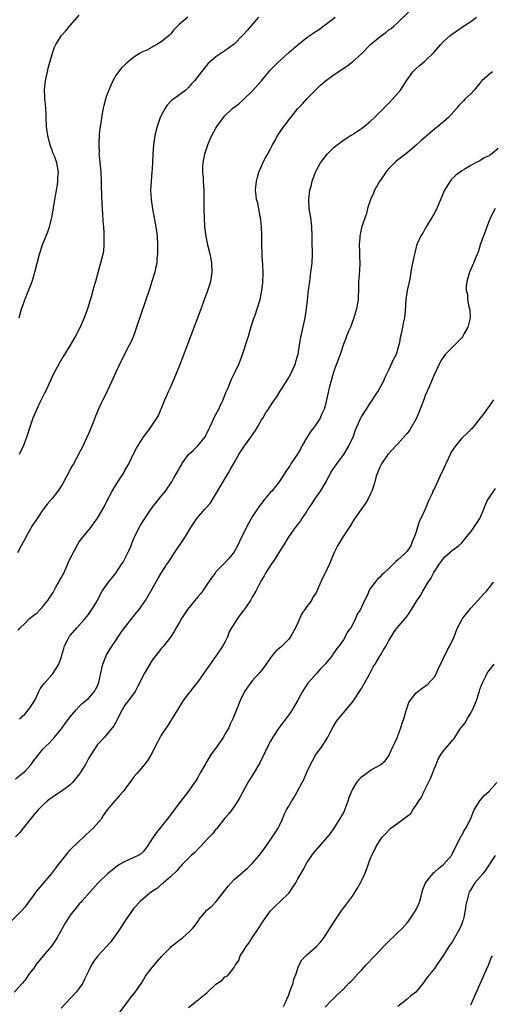
# Model space of a CAD drawing. Units: inches. Extents: x 2613000 to 2616000, y 1479000 to 1482000.
# Drawn here: x 2614714 to 2614818, y 1481524 to 1481740 of the extents above; entities that cross this region are included whole.
import ezdxf

# ---------------------------------------------------------------- set-up
doc = ezdxf.new("R2010")
doc.units = ezdxf.units.IN
doc.header["$MEASUREMENT"] = 0
doc.layers.add('LD26131479_10ft', color=254, linetype='Continuous')

msp = doc.modelspace()

# ---------------------------------------------------------------- linework, layer by layer
at = {"layer": 'LD26131479_10ft'}
for points, elevation in [([(2614713.84, 1481587), (2614715, 1481588.02), (2614715.87, 1481589), (2614716.31, 1481589.69), (2614717, 1481590.71), (2614717.34, 1481591.34), (2614718.14, 1481593), (2614718.4, 1481593.6), (2614719, 1481594.35), (2614719.24, 1481594.76), (2614721, 1481596.7), (2614721.24, 1481597), (2614722.49, 1481599), (2614723, 1481600.42), (2614723.18, 1481601), (2614723.56, 1481602.44), (2614723.75, 1481603), (2614724.55, 1481604.55), (2614724.77, 1481605), (2614724.86, 1481605.14), (2614725, 1481605.31), (2614726.45, 1481607), (2614728.29, 1481609), (2614728.6, 1481609.4), (2614729, 1481609.89), (2614729.78, 1481611), (2614730.96, 1481612.96), (2614731.66, 1481614.34), (2614732.05, 1481615), (2614733.41, 1481617), (2614734.11, 1481617.89), (2614735.03, 1481618.97), (2614736.35, 1481621), (2614736.6, 1481621.4), (2614737, 1481622.1), (2614737.85, 1481623.85), (2614738.37, 1481625), (2614738.52, 1481625.48), (2614739, 1481626.56), (2614740.16, 1481629), (2614740.46, 1481629.54), (2614741.38, 1481631), (2614742.86, 1481633.14), (2614745, 1481635.9), (2614745.9, 1481637), (2614746.37, 1481637.63), (2614747, 1481638.54), (2614747.2, 1481638.8), (2614747.34, 1481639), (2614747.72, 1481639.72), (2614748.67, 1481641.33), (2614749, 1481642.01), (2614749.37, 1481642.63), (2614749.55, 1481643), (2614751, 1481644.98), (2614752.06, 1481645.94), (2614753.06, 1481646.94), (2614754.69, 1481649), (2614754.8, 1481649.2), (2614755.42, 1481650.58), (2614755.64, 1481651), (2614756.24, 1481652.24), (2614756.7, 1481653.3), (2614757.65, 1481655), (2614758.18, 1481656.18), (2614758.22, 1481656.27), (2614758.57, 1481657), (2614759, 1481658.03), (2614759.26, 1481658.74), (2614759.67, 1481659.67), (2614760.43, 1481661.57), (2614761.1, 1481662.9), (2614761.17, 1481663), (2614761.33, 1481663.33), (2614762.1, 1481665), (2614762.86, 1481667), (2614763.89, 1481670.11), (2614764.13, 1481671), (2614764.62, 1481672.62), (2614765, 1481673.79), (2614765.28, 1481674.72), (2614765.62, 1481675.62), (2614766.09, 1481677), (2614766.69, 1481679), (2614767.07, 1481681), (2614767.29, 1481682.71), (2614767.4, 1481685), (2614767.34, 1481686.66), (2614767.31, 1481687), (2614767.27, 1481687.27), (2614767.16, 1481689), (2614767.08, 1481691.08), (2614767.08, 1481693), (2614767.03, 1481695.03), (2614766.82, 1481697), (2614766.76, 1481697.24), (2614766.18, 1481700.18), (2614765.93, 1481701), (2614765.86, 1481701.86), (2614765.69, 1481703), (2614765.79, 1481703.79), (2614765.9, 1481705), (2614766.12, 1481705.88), (2614766.46, 1481707), (2614767, 1481708.33), (2614767.3, 1481709), (2614767.87, 1481710.13), (2614768.4, 1481711), (2614769, 1481712.09), (2614769.47, 1481713), (2614770.03, 1481713.97), (2614770.56, 1481715), (2614771, 1481715.61), (2614771.9, 1481717), (2614772.41, 1481717.59), (2614773, 1481718.44), (2614773.43, 1481719), (2614775, 1481720.93), (2614776.01, 1481721.99), (2614777, 1481723.09), (2614778.92, 1481725.08), (2614779.95, 1481726.05), (2614781, 1481726.98), (2614783, 1481728.45), (2614785.74, 1481730.26), (2614787, 1481731.19), (2614789, 1481732.97), (2614791, 1481735), (2614793, 1481736.71), (2614793.38, 1481737), (2614794.33, 1481737.67), (2614795, 1481738.2), (2614795.49, 1481738.51), (2614796.09, 1481739), (2614797, 1481739.83), (2614799.61, 1481742.39)], 9300), ([(2614713, 1481573.83), (2614714.46, 1481575), (2614715, 1481575.47), (2614716.39, 1481577), (2614717, 1481577.86), (2614717.97, 1481579), (2614719, 1481580.37), (2614719.63, 1481581), (2614720.38, 1481581.62), (2614721, 1481582.36), (2614721.32, 1481582.68), (2614721.53, 1481583), (2614723, 1481584.72), (2614723.98, 1481586.02), (2614725, 1481587.45), (2614726.32, 1481589), (2614727, 1481589.73), (2614727.65, 1481590.35), (2614728.46, 1481591), (2614729, 1481591.48), (2614730.3, 1481593), (2614730.57, 1481593.43), (2614731, 1481594.23), (2614731.3, 1481595), (2614731.76, 1481597), (2614731.94, 1481598.06), (2614732.18, 1481599), (2614732.99, 1481601.01), (2614734.23, 1481603), (2614735, 1481604.16), (2614735.54, 1481605), (2614736.15, 1481605.85), (2614736.92, 1481607), (2614738.53, 1481609), (2614739.61, 1481610.39), (2614740.11, 1481611), (2614741, 1481612.26), (2614741.5, 1481613), (2614742.73, 1481615), (2614744.25, 1481617.75), (2614745.01, 1481619), (2614746.32, 1481621), (2614746.6, 1481621.4), (2614747.63, 1481623), (2614750.3, 1481627), (2614751, 1481628.11), (2614751.53, 1481629), (2614752.83, 1481631), (2614754.59, 1481633), (2614754.8, 1481633.2), (2614755, 1481633.45), (2614755.75, 1481634.25), (2614759.8, 1481641), (2614760.24, 1481641.76), (2614761, 1481643.21), (2614762.04, 1481645), (2614762.43, 1481645.57), (2614763, 1481646.47), (2614763.37, 1481647), (2614764.91, 1481649.09), (2614765, 1481649.24), (2614765.72, 1481650.28), (2614766.15, 1481651), (2614767, 1481652.59), (2614767.29, 1481653), (2614767.93, 1481654.07), (2614768.56, 1481655), (2614769.38, 1481656.27), (2614769.85, 1481657), (2614770.36, 1481657.64), (2614771.1, 1481658.9), (2614771.14, 1481659), (2614771.38, 1481659.38), (2614772.66, 1481661.34), (2614773, 1481661.91), (2614773.6, 1481663), (2614774.48, 1481665), (2614774.59, 1481665.41), (2614775, 1481666.79), (2614775.07, 1481667.07), (2614775.4, 1481669), (2614775.61, 1481670.39), (2614776.34, 1481673.66), (2614776.61, 1481675), (2614776.9, 1481677), (2614777.09, 1481678.91), (2614777.33, 1481681), (2614777.6, 1481683), (2614777.71, 1481683.71), (2614777.87, 1481685), (2614777.97, 1481686.03), (2614778.13, 1481687), (2614778.24, 1481689), (2614778.23, 1481689.77), (2614778.18, 1481691), (2614778.14, 1481692.14), (2614778.13, 1481693), (2614778.06, 1481695), (2614777.82, 1481697), (2614777.5, 1481699), (2614777.42, 1481701), (2614777.67, 1481703), (2614777.91, 1481703.91), (2614778.17, 1481705), (2614778.37, 1481705.63), (2614778.88, 1481707), (2614779, 1481707.25), (2614780, 1481709), (2614781, 1481710.37), (2614781.54, 1481711), (2614783, 1481712.47), (2614783.62, 1481713), (2614784.43, 1481713.57), (2614785, 1481714.02), (2614786.54, 1481715), (2614787, 1481715.26), (2614789, 1481716.54), (2614789.59, 1481717), (2614791, 1481718.2), (2614791.87, 1481719), (2614795, 1481722.15), (2614795.83, 1481723), (2614797, 1481724.31), (2614797.57, 1481725), (2614799, 1481727.24), (2614800.23, 1481729), (2614800.61, 1481729.39), (2614801, 1481729.71), (2614801.68, 1481730.32), (2614802.47, 1481731), (2614803, 1481731.39), (2614804.82, 1481733.18), (2614806.39, 1481735), (2614807, 1481735.68), (2614808.5, 1481737), (2614808.78, 1481737.22), (2614809.96, 1481738.04), (2614811.41, 1481739), (2614813, 1481740.02), (2614814.24, 1481741)], 9290), ([(2614766.39, 1481741), (2614764.65, 1481739), (2614763.9, 1481738.1), (2614762.95, 1481737.04), (2614761, 1481735.09), (2614759.79, 1481734.21), (2614759, 1481733.61), (2614758.05, 1481733), (2614757, 1481732.29), (2614755.25, 1481730.75), (2614754.35, 1481729.65), (2614753.87, 1481729), (2614752.3, 1481727), (2614751.63, 1481726.37), (2614751, 1481725.58), (2614750.37, 1481725), (2614747.66, 1481723), (2614747.26, 1481722.74), (2614746.29, 1481721.71), (2614745.84, 1481721), (2614745, 1481719.45), (2614744.78, 1481719), (2614744.07, 1481717), (2614743.61, 1481715), (2614743.32, 1481713), (2614743.18, 1481711), (2614743.09, 1481709), (2614743, 1481707.73), (2614742.95, 1481707), (2614742.76, 1481705), (2614742.66, 1481703), (2614742.77, 1481701), (2614743.08, 1481698.92), (2614743.8, 1481695), (2614744.07, 1481693), (2614744.18, 1481691), (2614744.19, 1481689.81), (2614744.17, 1481689), (2614744.06, 1481688.06), (2614743.99, 1481687), (2614743.83, 1481686.17), (2614743.55, 1481685), (2614742.93, 1481683), (2614742.46, 1481681.54), (2614739.59, 1481673), (2614738.87, 1481671), (2614738.31, 1481669.69), (2614737.98, 1481669), (2614736.25, 1481665.75), (2614735, 1481663.1), (2614734.08, 1481661), (2614733.1, 1481658.9), (2614732.44, 1481657.56), (2614732.15, 1481657), (2614731.82, 1481656.27), (2614731.16, 1481654.84), (2614730.57, 1481653.43), (2614730.03, 1481652.03), (2614729, 1481649.53), (2614727.56, 1481646.44), (2614727, 1481645.37), (2614726.82, 1481645), (2614725.73, 1481643), (2614725.45, 1481642.55), (2614725, 1481641.75), (2614724.18, 1481640.18), (2614723.35, 1481638.65), (2614723, 1481638.08), (2614722.57, 1481637.43), (2614722.25, 1481637), (2614721, 1481635.37), (2614719.92, 1481634.08), (2614719, 1481632.84), (2614717.72, 1481631), (2614716.67, 1481629.33), (2614715.32, 1481627), (2614715.22, 1481626.78), (2614714.21, 1481625), (2614713.4, 1481623.4)], 9320), ([(2614713.57, 1481606.43), (2614714, 1481607), (2614715, 1481607.95), (2614716.06, 1481609), (2614717, 1481609.74), (2614717.72, 1481610.28), (2614718.38, 1481611), (2614719, 1481611.62), (2614720.1, 1481613), (2614720.47, 1481613.53), (2614721, 1481614.42), (2614721.25, 1481614.75), (2614721.87, 1481615.87), (2614722.53, 1481617), (2614722.67, 1481617.33), (2614723, 1481617.98), (2614723.38, 1481618.62), (2614723.59, 1481619), (2614724.12, 1481620.12), (2614724.51, 1481621), (2614724.63, 1481621.37), (2614725, 1481622.19), (2614725.95, 1481623.95), (2614726.66, 1481625.34), (2614727, 1481625.84), (2614727.49, 1481626.51), (2614729.53, 1481629), (2614731, 1481631.04), (2614732.44, 1481633.56), (2614733, 1481634.63), (2614734.19, 1481637), (2614735.43, 1481639), (2614736.74, 1481641), (2614737, 1481641.48), (2614737.89, 1481643), (2614739, 1481645.32), (2614739.58, 1481646.42), (2614741, 1481648.73), (2614741.98, 1481650.02), (2614742.74, 1481651), (2614744.06, 1481653), (2614744.41, 1481653.59), (2614745.5, 1481656.27), (2614745.79, 1481657), (2614746.18, 1481657.82), (2614746.66, 1481659), (2614747, 1481659.72), (2614748.01, 1481661.99), (2614748.43, 1481663), (2614749.24, 1481665), (2614751.46, 1481671), (2614753.78, 1481677), (2614754.53, 1481679), (2614755.25, 1481681), (2614755.87, 1481683), (2614756.19, 1481685), (2614756.11, 1481687), (2614755.96, 1481687.96), (2614755.73, 1481689), (2614755.31, 1481690.69), (2614755, 1481692.12), (2614754.86, 1481692.86), (2614754.6, 1481695), (2614754.48, 1481697), (2614754.43, 1481699), (2614754.44, 1481700.44), (2614754.39, 1481701.61), (2614754.4, 1481703), (2614754.27, 1481705), (2614754.26, 1481705.74), (2614754.14, 1481707), (2614754.15, 1481708.15), (2614754.21, 1481709), (2614754.57, 1481711), (2614755, 1481712.35), (2614755.23, 1481713), (2614755.74, 1481714.26), (2614756.1, 1481715), (2614757, 1481716.62), (2614757.23, 1481717), (2614758.7, 1481719), (2614759, 1481719.33), (2614760.74, 1481721), (2614762.01, 1481721.99), (2614763.06, 1481722.94), (2614765, 1481724.75), (2614767, 1481727.05), (2614768.6, 1481729), (2614768.79, 1481729.21), (2614770.52, 1481731), (2614773, 1481733.26), (2614775.05, 1481735), (2614777, 1481736.53), (2614777.64, 1481737), (2614778.45, 1481737.55), (2614779.67, 1481738.33), (2614780.56, 1481739), (2614781, 1481739.3), (2614783.19, 1481741)], 9310), ([(2614750.8, 1481741), (2614749, 1481739.44), (2614748.58, 1481739), (2614747.74, 1481738.26), (2614747, 1481737.26), (2614746.85, 1481737.15), (2614746.72, 1481737), (2614745, 1481735.59), (2614744.04, 1481735), (2614743.36, 1481734.64), (2614743, 1481734.41), (2614741.8, 1481733.8), (2614740.7, 1481733.3), (2614740.24, 1481733), (2614739, 1481732.25), (2614737.22, 1481730.78), (2614736.22, 1481729.78), (2614735.58, 1481729), (2614735, 1481728.17), (2614734.33, 1481727), (2614733.85, 1481725.85), (2614733.46, 1481725), (2614733, 1481723.72), (2614732.78, 1481723), (2614732.41, 1481721.59), (2614732.27, 1481721), (2614731.87, 1481719), (2614731.77, 1481718.23), (2614731.57, 1481717), (2614731.39, 1481715.39), (2614731.26, 1481713), (2614731.33, 1481711.33), (2614731.32, 1481711), (2614731.34, 1481710.66), (2614731.67, 1481707.67), (2614731.71, 1481707), (2614731.81, 1481705), (2614731.81, 1481703.81), (2614731.9, 1481702.1), (2614731.92, 1481699.92), (2614732.09, 1481697.91), (2614732.18, 1481696.18), (2614732.29, 1481695), (2614732.39, 1481693.61), (2614732.41, 1481693), (2614732.39, 1481692.39), (2614732.41, 1481691), (2614732.29, 1481689.71), (2614732.17, 1481689), (2614731.68, 1481687), (2614731.51, 1481686.49), (2614730.53, 1481683), (2614730.17, 1481681.83), (2614729.97, 1481681), (2614729.59, 1481679.59), (2614729.3, 1481678.7), (2614728.79, 1481677), (2614728.04, 1481675), (2614727.16, 1481673), (2614726.13, 1481671), (2614725, 1481668.99), (2614723.74, 1481667), (2614723.48, 1481666.52), (2614722.54, 1481665), (2614721.3, 1481662.7), (2614719.62, 1481659), (2614719.41, 1481658.59), (2614718.27, 1481656.27), (2614717.65, 1481655), (2614716.81, 1481653), (2614716.12, 1481651), (2614715.47, 1481649), (2614715, 1481647.8), (2614714.71, 1481647), (2614713.76, 1481645)], 9330), ([(2614713.78, 1481675), (2614714.33, 1481677), (2614714.49, 1481677.51), (2614715, 1481678.97), (2614715.87, 1481681), (2614716.64, 1481683), (2614717.25, 1481685), (2614717.77, 1481687), (2614718.27, 1481689), (2614718.92, 1481691), (2614720.11, 1481693.89), (2614720.45, 1481695), (2614720.94, 1481697), (2614721, 1481697.31), (2614721.65, 1481701), (2614721.83, 1481702.17), (2614721.99, 1481703), (2614722.2, 1481704.2), (2614722.29, 1481705), (2614722.29, 1481705.71), (2614722.41, 1481707), (2614722.2, 1481708.2), (2614722.05, 1481709), (2614721.52, 1481710.48), (2614721.21, 1481711.21), (2614721, 1481711.84), (2614720.66, 1481712.66), (2614720.47, 1481713.53), (2614720.07, 1481715), (2614719.92, 1481715.92), (2614719.79, 1481717), (2614719.71, 1481719), (2614719.69, 1481719.69), (2614719.62, 1481721), (2614719.47, 1481722.53), (2614719.45, 1481723), (2614719.45, 1481723.45), (2614719.37, 1481725), (2614719.49, 1481726.51), (2614719.57, 1481727), (2614719.75, 1481727.75), (2614719.99, 1481729), (2614720.17, 1481729.83), (2614721, 1481732.85), (2614721.58, 1481734.42), (2614721.82, 1481735), (2614723.05, 1481737), (2614724.01, 1481737.99), (2614724.81, 1481739), (2614725, 1481739.17), (2614727, 1481741.42)], 9340), ([(2614817.77, 1481729), (2614817, 1481728.42), (2614815.42, 1481727), (2614815.21, 1481726.79), (2614815, 1481726.51), (2614813.72, 1481725), (2614813, 1481724.18), (2614811.72, 1481723), (2614811.36, 1481722.64), (2614811, 1481722.25), (2614810.38, 1481721.62), (2614809.9, 1481721), (2614808.09, 1481719), (2614807.51, 1481718.49), (2614805.76, 1481717), (2614805, 1481716.4), (2614803, 1481714.7), (2614802.09, 1481713.91), (2614801, 1481712.93), (2614799, 1481711.26), (2614796.63, 1481709.37), (2614796.21, 1481709), (2614795, 1481707.78), (2614794.34, 1481707), (2614793.79, 1481706.21), (2614792.93, 1481704.93), (2614791.85, 1481703), (2614791.65, 1481702.35), (2614790.95, 1481701), (2614790.32, 1481699), (2614790.06, 1481697.94), (2614789, 1481694.81), (2614788.68, 1481693.32), (2614788.64, 1481693), (2614788.64, 1481692.64), (2614788.49, 1481691), (2614788.52, 1481689.48), (2614788.57, 1481688.57), (2614788.62, 1481687), (2614788.54, 1481685.46), (2614788.45, 1481684.45), (2614788.35, 1481683), (2614788.36, 1481681.64), (2614788.24, 1481679), (2614787.86, 1481677), (2614787.23, 1481674.77), (2614786.57, 1481673), (2614786.23, 1481672.23), (2614785.72, 1481671), (2614785.53, 1481670.47), (2614785, 1481669.2), (2614784.29, 1481667), (2614783, 1481663.51), (2614782.76, 1481662.76), (2614782.23, 1481661), (2614781.96, 1481659.96), (2614781.73, 1481659), (2614781.32, 1481657), (2614781.13, 1481656.27), (2614780.79, 1481655), (2614780.22, 1481653.78), (2614779.9, 1481653), (2614779, 1481651.68), (2614778.56, 1481651), (2614777.89, 1481650.11), (2614777.12, 1481649), (2614775.94, 1481647), (2614775.64, 1481646.36), (2614775, 1481645.21), (2614773.49, 1481643), (2614773.31, 1481642.69), (2614773, 1481642.23), (2614772.48, 1481641.52), (2614770.89, 1481639), (2614769.26, 1481637), (2614769, 1481636.72), (2614767.32, 1481634.68), (2614767, 1481634.25), (2614766.45, 1481633.55), (2614765, 1481631.32), (2614764.13, 1481629.87), (2614762.69, 1481627), (2614761.75, 1481625), (2614761, 1481623.66), (2614760.52, 1481623), (2614759.84, 1481622.16), (2614759, 1481621.22), (2614758.74, 1481621), (2614757, 1481619.23), (2614756.81, 1481619), (2614756.04, 1481617.96), (2614755.41, 1481617), (2614754.03, 1481615), (2614753.59, 1481614.41), (2614753, 1481613.77), (2614752.35, 1481613), (2614750.79, 1481611), (2614749.46, 1481609), (2614749, 1481608.23), (2614748.24, 1481607), (2614747.8, 1481606.2), (2614747, 1481604.93), (2614745.55, 1481603), (2614745, 1481602.4), (2614744.37, 1481601.63), (2614743, 1481599.85), (2614742.46, 1481599), (2614741.3, 1481597), (2614739.86, 1481594.14), (2614739.25, 1481593), (2614737.8, 1481591), (2614737, 1481589.98), (2614736.4, 1481589), (2614735.37, 1481587), (2614735.27, 1481586.73), (2614735, 1481586.27), (2614734.57, 1481585.43), (2614733, 1481583.48), (2614732.55, 1481583), (2614731.82, 1481582.18), (2614731, 1481581.33), (2614730.85, 1481581.15), (2614729, 1481578.28), (2614728.56, 1481577.44), (2614728.35, 1481577), (2614727.06, 1481574.94), (2614725.47, 1481573), (2614725, 1481572.51), (2614723, 1481571.01), (2614721.74, 1481570.26), (2614721, 1481569.71), (2614720.56, 1481569.44), (2614720.04, 1481569), (2614719, 1481568.07), (2614717.95, 1481567), (2614717, 1481565.89), (2614714.67, 1481563), (2614713.96, 1481562.04), (2614713, 1481561.1)], 9280), ([(2614819, 1481712.15), (2614817.59, 1481711), (2614817.23, 1481710.77), (2614817, 1481710.6), (2614815.9, 1481710.1), (2614815, 1481709.47), (2614814.05, 1481709), (2614813, 1481708.42), (2614811.56, 1481707.56), (2614811, 1481707.25), (2614810.64, 1481707), (2614809.7, 1481706.3), (2614809, 1481705.58), (2614808.7, 1481705.3), (2614808.45, 1481705), (2614807.61, 1481703.61), (2614807.21, 1481703), (2614807.14, 1481702.86), (2614805.5, 1481699), (2614805.35, 1481698.65), (2614805, 1481697.96), (2614804.44, 1481697), (2614803.19, 1481695), (2614803.14, 1481694.86), (2614803, 1481694.64), (2614802.43, 1481693.57), (2614802.04, 1481693), (2614801.23, 1481691.23), (2614801.1, 1481690.9), (2614801, 1481690.56), (2614800.7, 1481689.3), (2614800.62, 1481689), (2614800.22, 1481687), (2614799.99, 1481686.01), (2614799.84, 1481685), (2614799.58, 1481683.58), (2614799.02, 1481681), (2614798.72, 1481679), (2614798.58, 1481676.58), (2614798.42, 1481675), (2614798.13, 1481673.87), (2614798.01, 1481673), (2614797.78, 1481671.78), (2614797.57, 1481671), (2614797.27, 1481669.27), (2614797, 1481668.28), (2614796.57, 1481667), (2614796.05, 1481665.95), (2614795, 1481663.64), (2614794.11, 1481661.89), (2614793.72, 1481661), (2614792.64, 1481659), (2614791.98, 1481658.02), (2614791.35, 1481657), (2614791, 1481656.51), (2614790.84, 1481656.27), (2614789.98, 1481655), (2614789, 1481653.45), (2614788.84, 1481653.16), (2614787.63, 1481650.37), (2614787.14, 1481649), (2614786.18, 1481647), (2614785.75, 1481646.25), (2614785, 1481645.02), (2614783.51, 1481643), (2614782.49, 1481641.51), (2614781.19, 1481639.19), (2614780.32, 1481637.68), (2614779.89, 1481637), (2614778.5, 1481635), (2614777.94, 1481634.06), (2614777.23, 1481633), (2614777, 1481632.61), (2614775.89, 1481631), (2614775.55, 1481630.45), (2614775, 1481629.71), (2614774.44, 1481629), (2614773.04, 1481627), (2614771.81, 1481625), (2614771, 1481623.73), (2614769.97, 1481622.03), (2614769.24, 1481621), (2614767.93, 1481619), (2614767.6, 1481618.4), (2614767, 1481617.45), (2614766.49, 1481616.49), (2614765.76, 1481615), (2614765, 1481613.7), (2614764.76, 1481613.24), (2614764.61, 1481613), (2614763.13, 1481610.87), (2614763, 1481610.71), (2614762.28, 1481609.72), (2614761.71, 1481609), (2614760.4, 1481607), (2614759.94, 1481606.06), (2614759.52, 1481605), (2614759, 1481603.85), (2614758.56, 1481603), (2614757.15, 1481601), (2614755.71, 1481599), (2614755, 1481597.98), (2614754.36, 1481597), (2614753, 1481595.13), (2614752.09, 1481593.91), (2614751.33, 1481593), (2614751, 1481592.52), (2614749.83, 1481591), (2614748.54, 1481589), (2614746.45, 1481585.55), (2614746.06, 1481585), (2614745, 1481583.38), (2614744.77, 1481583), (2614744.16, 1481581.84), (2614742.74, 1481579), (2614742.06, 1481577.94), (2614741.35, 1481577), (2614741, 1481576.61), (2614739.62, 1481575), (2614739, 1481574.23), (2614738.07, 1481573), (2614737, 1481571.53), (2614736.54, 1481571), (2614735.86, 1481570.14), (2614734.77, 1481569), (2614733.12, 1481567), (2614732.24, 1481565.76), (2614731.77, 1481565), (2614730.05, 1481563), (2614728.43, 1481561.57), (2614727.88, 1481561), (2614727, 1481560.17), (2614725, 1481558.21), (2614724.41, 1481557.59), (2614723, 1481555.85), (2614722.37, 1481555), (2614721.8, 1481554.2), (2614720.92, 1481553.08), (2614717.43, 1481549), (2614717, 1481548.37), (2614715, 1481545.65), (2614714.42, 1481545), (2614711.7, 1481542.3)], 9270), ([(2614818.33, 1481699), (2614817.33, 1481697), (2614817, 1481696.27), (2614816.5, 1481695), (2614816.12, 1481693.88), (2614815.76, 1481693), (2614815.04, 1481691.04), (2614814.6, 1481689.4), (2614814.41, 1481689), (2614813.94, 1481687.94), (2614813.62, 1481687), (2614813, 1481685.67), (2614812.82, 1481685.18), (2614812.72, 1481685), (2614812.11, 1481683), (2614811.96, 1481682.04), (2614811.99, 1481681), (2614812.24, 1481680.24), (2614812.29, 1481679), (2614812.6, 1481677.4), (2614812.74, 1481677), (2614812.77, 1481676.77), (2614812.86, 1481675), (2614812.38, 1481673), (2614811.54, 1481671.54), (2614811.19, 1481670.81), (2614811, 1481670.6), (2614809.38, 1481669), (2614809, 1481668.54), (2614807.33, 1481667), (2614806.43, 1481665.57), (2614806.12, 1481665), (2614805, 1481662.63), (2614804.51, 1481661.49), (2614803.85, 1481659.85), (2614803, 1481657.93), (2614802.75, 1481657.25), (2614802.49, 1481656.49), (2614802.41, 1481656.27), (2614801.91, 1481655), (2614801.04, 1481653), (2614799.58, 1481650.42), (2614799, 1481649.65), (2614798.7, 1481649.3), (2614797, 1481647.37), (2614796.6, 1481647), (2614794.88, 1481645.12), (2614794.78, 1481645), (2614793.38, 1481643), (2614793, 1481642.24), (2614792.47, 1481641), (2614792.23, 1481640.23), (2614791.9, 1481639), (2614791.73, 1481638.27), (2614791.29, 1481637), (2614791, 1481636.38), (2614790.3, 1481635), (2614789.79, 1481634.21), (2614789, 1481633.1), (2614787.33, 1481630.67), (2614786.56, 1481629.44), (2614786.29, 1481629), (2614784.95, 1481627), (2614783.69, 1481625), (2614783, 1481623.5), (2614781.97, 1481621), (2614781, 1481618.97), (2614780.31, 1481617.69), (2614779.35, 1481615.35), (2614779.19, 1481615), (2614779, 1481614.63), (2614778.32, 1481613.68), (2614777.97, 1481613), (2614777, 1481611.64), (2614776.56, 1481611), (2614775.89, 1481610.11), (2614775, 1481608.1), (2614774.47, 1481607), (2614773.4, 1481605), (2614773, 1481604.45), (2614771.53, 1481603), (2614771.24, 1481602.76), (2614771, 1481602.52), (2614770.17, 1481601.83), (2614769.45, 1481601), (2614769, 1481600.39), (2614767.6, 1481598.4), (2614767, 1481597.57), (2614766.53, 1481597), (2614765, 1481595.37), (2614763.98, 1481594.02), (2614763.32, 1481593), (2614762.32, 1481591), (2614761.95, 1481590.05), (2614761.5, 1481589), (2614760.74, 1481587), (2614760.17, 1481585.83), (2614759.84, 1481585), (2614759, 1481583.6), (2614758.68, 1481583), (2614757.28, 1481581), (2614755.85, 1481579), (2614755, 1481577.6), (2614754.61, 1481577), (2614753.46, 1481575), (2614753, 1481574.15), (2614752.58, 1481573.42), (2614752.28, 1481573), (2614751, 1481571.1), (2614749, 1481568.57), (2614747.84, 1481567), (2614747.46, 1481566.54), (2614746.33, 1481565), (2614743.93, 1481562.07), (2614743.19, 1481561), (2614741.9, 1481559), (2614741, 1481557.82), (2614740.61, 1481557.39), (2614739.91, 1481557), (2614739, 1481556.53), (2614738.19, 1481556.19), (2614737, 1481555.65), (2614735.86, 1481555), (2614735.32, 1481554.68), (2614735, 1481554.45), (2614734.19, 1481553.81), (2614733.21, 1481553), (2614731.17, 1481551), (2614729.4, 1481549), (2614727.57, 1481547), (2614727.31, 1481546.69), (2614727, 1481546.37), (2614726.4, 1481545.6), (2614725.83, 1481545), (2614725, 1481543.93), (2614723.88, 1481542.12), (2614723.26, 1481541), (2614723, 1481540.57), (2614722.14, 1481539), (2614721.71, 1481538.29), (2614720.88, 1481537.12), (2614719.08, 1481535), (2614717.45, 1481533), (2614717, 1481532.29), (2614716, 1481531), (2614715, 1481529.58), (2614714.74, 1481529.26), (2614714.5, 1481529), (2614712.7, 1481527)], 9260), ([(2614818.01, 1481657), (2614817.49, 1481656.27), (2614817, 1481655.59), (2614816.55, 1481655), (2614815.93, 1481654.07), (2614815.04, 1481653), (2614813.5, 1481651), (2614813.27, 1481650.73), (2614813, 1481650.51), (2614812.25, 1481649.75), (2614811, 1481648.57), (2614809.68, 1481647), (2614809, 1481645.99), (2614808.62, 1481645.38), (2614808.43, 1481645), (2614807.5, 1481643), (2614807.36, 1481642.64), (2614807, 1481641.85), (2614806.21, 1481640.21), (2614805, 1481637.57), (2614804.69, 1481637), (2614804.48, 1481636.48), (2614803.8, 1481635), (2614803.53, 1481634.47), (2614802.99, 1481632.99), (2614802.02, 1481631), (2614801.67, 1481630.33), (2614801, 1481628.07), (2614800.66, 1481627), (2614800.14, 1481625.86), (2614799.8, 1481625), (2614799, 1481623.83), (2614798.21, 1481623), (2614797, 1481621.87), (2614796.5, 1481621.5), (2614796.03, 1481621), (2614795, 1481620.02), (2614793.92, 1481619), (2614793.43, 1481618.57), (2614793, 1481618.11), (2614792.44, 1481617.56), (2614791.96, 1481617), (2614791, 1481615.66), (2614790.61, 1481615), (2614790.35, 1481614.35), (2614789.67, 1481613), (2614789, 1481611.53), (2614788.74, 1481611), (2614788.06, 1481609.94), (2614787.68, 1481609), (2614787, 1481607.61), (2614786.63, 1481607), (2614785.94, 1481606.06), (2614785.42, 1481605), (2614785, 1481604.34), (2614784.05, 1481603), (2614783.56, 1481602.44), (2614783, 1481601.56), (2614782.74, 1481601.26), (2614782.6, 1481601), (2614781.05, 1481599.05), (2614780.01, 1481597.99), (2614779.14, 1481597), (2614777.35, 1481595), (2614777.2, 1481594.8), (2614777, 1481594.49), (2614776.39, 1481593.61), (2614776.03, 1481593), (2614775, 1481591.09), (2614773.72, 1481589), (2614773, 1481587.89), (2614770.92, 1481585.08), (2614769.52, 1481583), (2614769, 1481582.12), (2614768.4, 1481581), (2614767.31, 1481578.69), (2614767, 1481578.12), (2614766.64, 1481577.36), (2614765.24, 1481575), (2614764.37, 1481573.63), (2614764.04, 1481573), (2614762.27, 1481569.73), (2614761.83, 1481569), (2614761, 1481567.74), (2614759.83, 1481566.17), (2614759, 1481565.21), (2614757.12, 1481562.88), (2614757, 1481562.77), (2614756.22, 1481561.78), (2614755, 1481560.5), (2614753.61, 1481559), (2614753.33, 1481558.67), (2614753, 1481558.37), (2614752.35, 1481557.65), (2614751.6, 1481557), (2614749.6, 1481555), (2614749.32, 1481554.68), (2614749, 1481554.39), (2614748.39, 1481553.6), (2614747, 1481552.31), (2614745.49, 1481551), (2614745.24, 1481550.76), (2614745, 1481550.61), (2614744.15, 1481549.85), (2614742.87, 1481549), (2614741, 1481547.46), (2614740.47, 1481547), (2614739, 1481545.45), (2614738.8, 1481545.2), (2614737, 1481542.57), (2614735.97, 1481541), (2614735, 1481539.55), (2614734.58, 1481539), (2614733.93, 1481538.07), (2614733, 1481536.99), (2614731.09, 1481535), (2614730.18, 1481533.82), (2614729.68, 1481533), (2614729, 1481531.64), (2614728.17, 1481529.83), (2614727.74, 1481529), (2614727, 1481527.89), (2614726.33, 1481527), (2614723, 1481523.52)], 9250), ([(2614735.68, 1481522.32), (2614737.71, 1481525), (2614738.24, 1481525.76), (2614739.28, 1481527), (2614740.65, 1481529), (2614740.77, 1481529.23), (2614741.51, 1481530.49), (2614741.93, 1481531), (2614743, 1481532.44), (2614744.19, 1481533.81), (2614745.09, 1481534.91), (2614747, 1481536.83), (2614747.19, 1481537), (2614749, 1481538.44), (2614749.75, 1481539), (2614751, 1481540.08), (2614751.83, 1481541), (2614752.41, 1481541.59), (2614753, 1481542.51), (2614753.22, 1481542.78), (2614753.32, 1481543), (2614755, 1481544.98), (2614756.11, 1481545.89), (2614757.08, 1481546.92), (2614759.7, 1481550.3), (2614760.33, 1481551), (2614761, 1481551.71), (2614762.79, 1481553.21), (2614763, 1481553.42), (2614763.89, 1481554.11), (2614765, 1481555.26), (2614766.48, 1481557), (2614767, 1481557.65), (2614767.57, 1481558.43), (2614767.94, 1481559), (2614769.33, 1481561), (2614770, 1481562), (2614770.65, 1481563), (2614771, 1481563.61), (2614771.63, 1481565), (2614772.03, 1481565.97), (2614772.54, 1481567), (2614773, 1481567.85), (2614773.69, 1481569), (2614774.17, 1481569.83), (2614774.89, 1481571), (2614775.95, 1481573), (2614776.3, 1481573.7), (2614777, 1481575.31), (2614777.79, 1481577), (2614778.21, 1481577.79), (2614778.9, 1481579), (2614780.33, 1481581), (2614781.58, 1481583), (2614782.28, 1481584.28), (2614782.76, 1481585.24), (2614783.53, 1481586.47), (2614785, 1481588.28), (2614787, 1481590.67), (2614789, 1481593.62), (2614790.66, 1481596.66), (2614791.58, 1481598.42), (2614791.96, 1481599), (2614793, 1481600.72), (2614793.18, 1481601), (2614793.84, 1481602.16), (2614794.38, 1481603), (2614795, 1481604.17), (2614795.49, 1481605), (2614796.08, 1481605.92), (2614796.85, 1481607), (2614798.55, 1481609), (2614798.77, 1481609.23), (2614799.62, 1481610.38), (2614799.97, 1481611), (2614801, 1481612.69), (2614801.92, 1481614.08), (2614802.44, 1481615), (2614803.62, 1481617), (2614804.19, 1481617.81), (2614804.77, 1481619), (2614805, 1481619.37), (2614806.11, 1481621), (2614807, 1481622.22), (2614807.39, 1481622.61), (2614807.8, 1481623), (2614809, 1481624), (2614810.27, 1481625), (2614811, 1481625.62), (2614811.63, 1481626.37), (2614812.11, 1481627), (2614813, 1481628.07), (2614813.65, 1481629), (2614815, 1481631), (2614815.87, 1481633), (2614816.18, 1481633.82), (2614816.7, 1481635), (2614817, 1481635.53), (2614818.42, 1481637.58)], 9240), ([(2614751, 1481523.64), (2614752.73, 1481525), (2614753.98, 1481526.02), (2614755.05, 1481526.95), (2614757, 1481528.75), (2614757.37, 1481529), (2614758.38, 1481529.62), (2614759, 1481530.34), (2614759.5, 1481530.5), (2614759.88, 1481531), (2614761, 1481532.39), (2614761.28, 1481533), (2614762.05, 1481533.95), (2614762.35, 1481535), (2614763, 1481535.93), (2614763.66, 1481537), (2614764.25, 1481537.75), (2614765, 1481538.95), (2614766.36, 1481541), (2614767, 1481542.03), (2614767.39, 1481542.61), (2614769, 1481544.86), (2614769.11, 1481545), (2614770.06, 1481545.94), (2614771.16, 1481547), (2614773, 1481548.74), (2614773.21, 1481549), (2614773.6, 1481549.6), (2614774.57, 1481551), (2614775, 1481551.86), (2614775.69, 1481553), (2614776.14, 1481553.86), (2614777, 1481555.38), (2614778.07, 1481557), (2614778.47, 1481557.53), (2614779.36, 1481558.64), (2614781, 1481560.4), (2614781.5, 1481561), (2614782.15, 1481561.85), (2614783, 1481562.99), (2614784.24, 1481565), (2614784.51, 1481565.49), (2614785, 1481566.3), (2614785.35, 1481567), (2614785.57, 1481567.57), (2614786.07, 1481569), (2614786.28, 1481569.72), (2614786.8, 1481571), (2614787, 1481571.42), (2614787.95, 1481573), (2614788.39, 1481573.61), (2614789, 1481574.23), (2614789.99, 1481575), (2614791, 1481575.74), (2614793, 1481576.86), (2614793.21, 1481577), (2614794.22, 1481577.78), (2614795, 1481578.87), (2614795.05, 1481578.95), (2614795.1, 1481579.1), (2614795.93, 1481581), (2614796.3, 1481581.7), (2614796.87, 1481583), (2614797, 1481583.27), (2614797.66, 1481585), (2614797.95, 1481586.05), (2614798.29, 1481587), (2614798.81, 1481588.81), (2614798.84, 1481589), (2614799, 1481589.48), (2614799.4, 1481590.6), (2614799.69, 1481591), (2614801, 1481592.72), (2614801.33, 1481593), (2614802.29, 1481593.71), (2614803.45, 1481594.55), (2614805, 1481596.2), (2614805.44, 1481597), (2614805.76, 1481597.76), (2614807.85, 1481602.15), (2614808.38, 1481603), (2614809.31, 1481605), (2614809.78, 1481606.22), (2614810.1, 1481607), (2614811, 1481608.73), (2614811.16, 1481609), (2614813, 1481611.32), (2614814.57, 1481613), (2614815.71, 1481614.29), (2614816.41, 1481615), (2614817, 1481615.72), (2614817.97, 1481617)], 9230), ([(2614771.88, 1481523.88), (2614772.41, 1481525), (2614772.57, 1481525.43), (2614773, 1481526.44), (2614773.35, 1481527.35), (2614773.94, 1481529), (2614774.15, 1481529.85), (2614774.62, 1481531), (2614775, 1481532.28), (2614775.32, 1481533), (2614775.88, 1481534.12), (2614777, 1481535.21), (2614779.13, 1481537), (2614780.01, 1481537.99), (2614780.75, 1481539), (2614781, 1481539.37), (2614783.2, 1481542.8), (2614784.69, 1481545), (2614785, 1481545.44), (2614787, 1481548.1), (2614787.61, 1481549), (2614788.14, 1481549.86), (2614788.79, 1481551), (2614789, 1481551.44), (2614789.71, 1481553), (2614790.1, 1481553.9), (2614791, 1481556.43), (2614791.25, 1481557), (2614792.24, 1481559), (2614793, 1481560.28), (2614793.55, 1481561), (2614794.28, 1481561.72), (2614795, 1481562.56), (2614795.24, 1481562.76), (2614795.46, 1481563), (2614797, 1481564.12), (2614798.14, 1481565), (2614799, 1481565.63), (2614799.8, 1481566.2), (2614800.23, 1481567), (2614801, 1481568.03), (2614801.55, 1481569), (2614802.18, 1481569.82), (2614802.7, 1481571), (2614803.71, 1481573), (2614804.11, 1481573.89), (2614804.56, 1481575), (2614805, 1481576.2), (2614805.37, 1481577), (2614805.86, 1481578.14), (2614806.35, 1481579), (2614807, 1481579.97), (2614807.86, 1481581), (2614808.41, 1481581.59), (2614809, 1481582.32), (2614809.35, 1481582.65), (2614810.47, 1481584.47), (2614810.83, 1481585), (2614811, 1481585.24), (2614811.8, 1481586.2), (2614812.18, 1481587), (2614813, 1481588.24), (2614813.39, 1481589), (2614813.65, 1481589.65), (2614814.25, 1481591), (2614814.86, 1481592.86), (2614815, 1481593.4), (2614815.39, 1481594.61), (2614816.19, 1481596.19), (2614816.57, 1481597), (2614817, 1481597.64), (2614817.64, 1481598.36), (2614818.11, 1481599)], 9220), ([(2614781, 1481523.72), (2614782.23, 1481525), (2614783, 1481525.72), (2614783.61, 1481526.39), (2614785, 1481527.66), (2614786.23, 1481529), (2614786.63, 1481529.37), (2614787, 1481529.73), (2614787.61, 1481530.39), (2614788.17, 1481531), (2614789, 1481531.86), (2614790.03, 1481533), (2614791.9, 1481535), (2614793, 1481536.14), (2614794.42, 1481537.58), (2614797, 1481540.09), (2614797.9, 1481541), (2614799, 1481542.22), (2614799.36, 1481542.64), (2614799.63, 1481543), (2614800.95, 1481545), (2614801.6, 1481546.4), (2614801.81, 1481547), (2614802.07, 1481548.07), (2614802.33, 1481549), (2614802.48, 1481549.52), (2614803.05, 1481551), (2614804.64, 1481553), (2614804.82, 1481553.18), (2614805, 1481553.32), (2614805.87, 1481554.13), (2614807.01, 1481555), (2614808.74, 1481557), (2614809, 1481557.44), (2614809.74, 1481559), (2614810.53, 1481560.53), (2614810.83, 1481561.17), (2614811, 1481561.42), (2614811.55, 1481562.45), (2614811.93, 1481563), (2614812.96, 1481564.96), (2614813.77, 1481567), (2614815, 1481569), (2614815.89, 1481570.11), (2614817, 1481571.11), (2614818.71, 1481573)], 9210), ([(2614818.32, 1481557), (2614816.23, 1481553.77), (2614815.61, 1481553), (2614813.91, 1481551), (2614813, 1481549.56), (2614812.67, 1481549), (2614812.1, 1481547), (2614811.93, 1481546.07), (2614811.77, 1481545), (2614811.47, 1481543.47), (2614811.36, 1481543), (2614811.25, 1481542.75), (2614811, 1481542.01), (2614810.61, 1481541), (2614809, 1481538.15), (2614808.2, 1481537), (2614807, 1481535.11), (2614805.56, 1481533), (2614805, 1481532.21), (2614803.57, 1481530.43), (2614803, 1481529.62), (2614802.72, 1481529.28), (2614802.53, 1481529), (2614800.9, 1481527), (2614799.81, 1481526.19), (2614799, 1481525.44), (2614797, 1481523.87)], 9200), ([(2614813, 1481524.25), (2614813.38, 1481525), (2614815, 1481528.66), (2614815.68, 1481530.32), (2614816.03, 1481531), (2614816.9, 1481532.9), (2614817.5, 1481534.5), (2614817.78, 1481535)], 9190)]:
    msp.add_lwpolyline(points, dxfattribs=dict(at, elevation=elevation))

doc.saveas('drawing.dxf')
